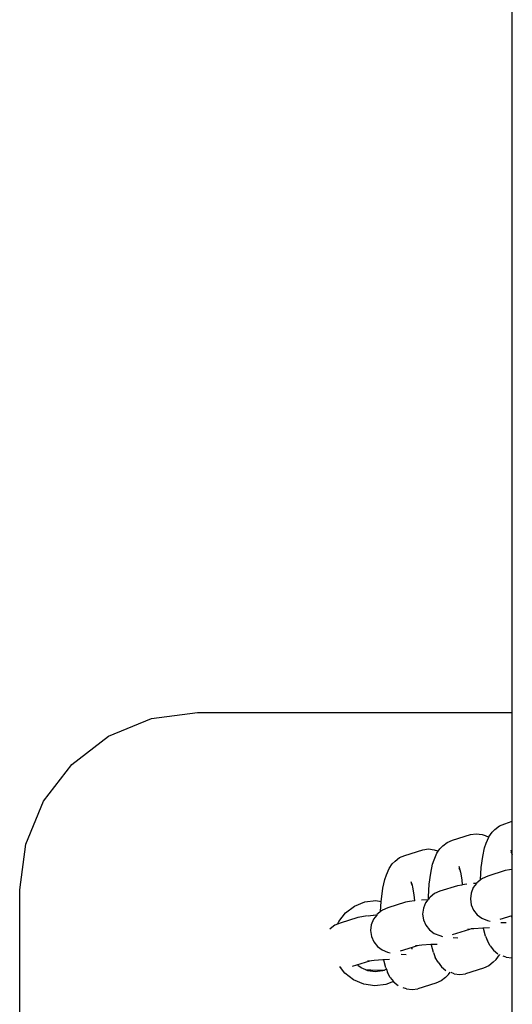
# Model space of a CAD drawing. Units: inches. Extents: x -3 to 747, y 172 to 526.
# Drawn here: x 360 to 367, y 312 to 326 of the extents above; entities that cross this region are included whole.
import ezdxf

# ---------------------------------------------------------------- set-up
doc = ezdxf.new("R2010")
doc.units = ezdxf.units.IN
doc.header["$MEASUREMENT"] = 0
doc.layers.get('0').update_dxf_attribs({"true_color": 0xffffff})
doc.layers.add('strefa bezpieczeństwa', color=1, linetype='Continuous')

# ---------------------------------------------------------------- blocks, each defined once
blk = doc.blocks.new('0503')
for p, q in [((-47.09, -310.81), (-47.09, 393.19)), ((-103.85, -314.16), (-97.82, -311.66)), ((-97.82, -311.66), (-91.35, -310.81)), ((-91.35, -310.81), (-47.09, -310.81)), ((-47.09, -326.14), (-47.09, -310.81)), ((-109.03, -318.14), (-103.85, -314.16)), ((-113, -323.31), (-109.03, -318.14)), ((-115.5, -329.34), (-113, -323.31)), ((-49.54, -327.29), (-48.9, -326.79)), ((-48.9, -326.79), (-48.16, -326.48)), ((-48.16, -326.48), (-47.09, -326.14)), ((-47.09, -330.87), (-47.09, -326.14)), ((-55.48, -328.8), (-52.96, -328)), ((-52.96, -328), (-52.16, -327.89)), ((-52.16, -327.89), (-51.35, -328)), ((-51.35, -328), (-50.92, -328.16)), ((-50.92, -328.16), (-50.41, -328.38)), ((-50.75, -329.23), (-50.41, -328.38)), ((-50.41, -328.38), (-50.39, -328.32)), ((-50.39, -328.32), (-49.93, -327.69)), ((-49.93, -327.69), (-49.54, -327.29)), ((-116.35, -335.81), (-115.5, -329.34)), ((-57.26, -330.02), (-56.86, -329.62)), ((-56.86, -329.62), (-56.23, -329.12)), ((-56.23, -329.12), (-55.48, -328.8)), ((-50.98, -329.87), (-50.75, -329.23)), ((-62.94, -331.25), (-62.2, -330.94)), ((-62.2, -330.94), (-59.68, -330.14)), ((-59.68, -330.14), (-58.87, -330.03)), ((-58.87, -330.03), (-58.06, -330.14)), ((-58.07, -331.56), (-57.71, -330.65)), ((-58.06, -330.14), (-57.63, -330.29)), ((-57.71, -330.65), (-57.5, -330.35)), ((-57.63, -330.29), (-57.5, -330.35)), ((-57.5, -330.35), (-57.26, -330.02)), ((-51.45, -332.66), (-51.25, -331.1)), ((-51.25, -331.1), (-50.98, -329.87)), ((-47.3, -330.14), (-47.15, -330.66)), ((-47.28, -330.43), (-47.15, -330.66)), ((-47.15, -330.66), (-47.09, -330.87)), ((-47.09, -332.92), (-47.09, -330.87)), ((-64.42, -332.78), (-63.97, -332.15)), ((-63.97, -332.15), (-63.57, -331.75)), ((-63.57, -331.75), (-62.94, -331.25)), ((-58.57, -333.43), (-58.3, -332.2)), ((-58.3, -332.2), (-58.07, -331.56)), ((-54.62, -332.47), (-54.48, -332.99)), ((-65.01, -334.34), (-64.78, -333.69)), ((-64.78, -333.69), (-64.42, -332.78)), ((-58.78, -334.99), (-58.57, -333.43)), ((-54.6, -332.76), (-54.48, -332.99)), ((-54.48, -332.99), (-54.39, -333.28)), ((-54.39, -333.28), (-54.21, -334.36)), ((-51.57, -334.39), (-51.45, -332.66)), ((-50.54, -333.86), (-51.3, -334.18)), ((-48.08, -333.08), (-50.54, -333.86)), ((-47.5, -332.97), (-48.08, -333.08)), ((-47.09, -332.92), (-47.5, -332.97)), ((-47.09, -339.43), (-47.09, -332.92)), ((-65.29, -335.57), (-65.01, -334.34)), ((-61.34, -334.6), (-61.19, -335.12)), ((-61.32, -334.89), (-61.19, -335.12)), ((-61.19, -335.12), (-61.11, -335.41)), ((-58.9, -336.76), (-58.78, -334.99)), ((-54.79, -335.22), (-57.26, -336)), ((-54.21, -335.11), (-54.79, -335.22)), ((-54.21, -334.36), (-54.14, -335.1)), ((-54.14, -335.1), (-54.21, -335.11)), ((-53.47, -335.01), (-54.14, -335.1)), ((-52.14, -334.89), (-52.58, -335.48)), ((-52.14, -334.89), (-52.55, -334.92)), ((-52.08, -334.82), (-52.14, -334.89)), ((-51.95, -334.69), (-52.08, -334.82)), ((-51.57, -334.39), (-51.95, -334.69)), ((-51.3, -334.18), (-51.57, -334.39)), ((-116.35, -745.81), (-116.35, -335.81)), ((-65.49, -337.12), (-65.29, -335.57)), ((-61.11, -335.41), (-60.93, -336.5)), ((-60.93, -336.5), (-60.85, -337.35)), ((-58.9, -337.09), (-58.9, -336.76)), ((-58.01, -336.32), (-58.66, -336.82)), ((-57.26, -336), (-58.01, -336.32)), ((-52.89, -336.25), (-52.99, -337.07)), ((-52.58, -335.48), (-52.89, -336.25)), ((-70.53, -339.01), (-69.28, -338.08)), ((-69.28, -338.08), (-67.82, -337.5)), ((-67.82, -337.5), (-66.27, -337.31)), ((-66.27, -337.31), (-65.51, -337.42)), ((-65.61, -338.86), (-65.51, -337.42)), ((-65.51, -337.42), (-65.49, -337.12)), ((-62.12, -337.54), (-64.58, -338.33)), ((-61.54, -337.43), (-62.12, -337.54)), ((-60.85, -337.35), (-61.54, -337.43)), ((-60.79, -337.34), (-60.85, -337.35)), ((-58.97, -337.19), (-59.88, -337.25)), ((-59.29, -337.61), (-59.6, -338.38)), ((-58.97, -337.19), (-59.29, -337.61)), ((-58.9, -337.09), (-58.97, -337.19)), ((-58.79, -336.95), (-58.9, -337.09)), ((-58.66, -336.82), (-58.79, -336.95)), ((-52.99, -337.07), (-52.87, -337.89)), ((-52.87, -337.89), (-52.54, -338.65)), ((-71.5, -340.24), (-70.53, -339.01)), ((-67.51, -339.47), (-68.25, -339.57)), ((-67.41, -339.46), (-67.37, -339.44)), ((-67.37, -339.44), (-66.33, -339.31)), ((-66.16, -339.34), (-66.62, -339.94)), ((-66.16, -339.34), (-66.59, -339.38)), ((-66.33, -339.31), (-66.16, -339.34)), ((-66.12, -339.28), (-66.16, -339.34)), ((-65.98, -339.15), (-66.12, -339.28)), ((-65.61, -338.86), (-65.98, -339.15)), ((-65.34, -338.64), (-65.61, -338.86)), ((-64.58, -338.33), (-65.34, -338.64)), ((-59.6, -338.38), (-59.7, -339.21)), ((-59.7, -339.21), (-59.59, -340.02)), ((-52.54, -338.65), (-52.03, -339.3)), ((-52.03, -339.3), (-51.36, -339.79)), ((-47.14, -339.44), (-48.84, -339.98)), ((-47.18, -339.59), (-47.16, -339.51)), ((-47.14, -339.44), (-47.16, -339.51)), ((-47.09, -339.43), (-47.14, -339.44)), ((-47.09, -345.38), (-47.09, -339.43)), ((-72.05, -340.78), (-72.7, -341.28)), ((-71.66, -340.61), (-72.05, -340.78)), ((-71.66, -340.61), (-71.5, -340.24)), ((-71.29, -340.46), (-71.66, -340.61)), ((-68.83, -339.68), (-71.29, -340.46)), ((-68.25, -339.57), (-68.83, -339.68)), ((-66.93, -340.71), (-67.03, -341.53)), ((-66.62, -339.94), (-66.93, -340.71)), ((-59.59, -340.02), (-59.26, -340.78)), ((-59.26, -340.78), (-58.74, -341.43)), ((-51.36, -339.79), (-50.59, -340.1)), ((-50.59, -340.1), (-50.22, -340.2)), ((-48.69, -340.37), (-47.96, -340.41)), ((-47.18, -339.59), (-47.19, -339.69)), ((-72.7, -341.28), (-72.73, -341.32)), ((-67.03, -341.53), (-66.91, -342.35)), ((-58.74, -341.43), (-58.08, -341.93)), ((-58.08, -341.93), (-57.3, -342.23)), ((-57.3, -342.23), (-56.93, -342.34)), ((-54.34, -341.73), (-55.55, -342.11)), ((-53.13, -341.35), (-54.34, -341.73)), ((-53.13, -341.35), (-53.4, -341.35)), ((-52.87, -341.3), (-53.13, -341.35)), ((-52.48, -341.26), (-52.87, -341.3)), ((-51.24, -341.18), (-52.48, -341.26)), ((-51.15, -341.17), (-51.24, -341.18)), ((-50.32, -341.14), (-51.15, -341.17)), ((-51.14, -341.24), (-51.15, -341.17)), ((-50.84, -342.29), (-51.14, -341.24)), ((-50.84, -342.29), (-50.6, -342.98)), ((-66.91, -342.35), (-66.58, -343.11)), ((-66.58, -343.11), (-66.07, -343.76)), ((-60.46, -343.67), (-61.18, -343.9)), ((-60.46, -343.67), (-60.72, -343.68)), ((-60.19, -343.62), (-60.46, -343.67)), ((-59.81, -343.58), (-60.19, -343.62)), ((-58.56, -343.5), (-59.81, -343.58)), ((-58.47, -343.5), (-58.56, -343.5)), ((-57.64, -343.47), (-58.47, -343.5)), ((-58.46, -343.56), (-58.47, -343.5)), ((-58.16, -344.61), (-58.46, -343.56)), ((-55.41, -342.5), (-54.73, -342.54)), ((-50.22, -343.65), (-50.6, -342.98)), ((-50.22, -343.65), (-49.75, -344.3)), ((-66.07, -343.76), (-65.4, -344.25)), ((-65.4, -344.25), (-64.62, -344.56)), ((-64.62, -344.56), (-64.25, -344.66)), ((-61.18, -343.9), (-62.88, -344.44)), ((-62.73, -344.83), (-62, -344.87)), ((-61.22, -344.05), (-61.23, -344.15)), ((-61.22, -344.05), (-61.2, -343.98)), ((-61.18, -343.9), (-61.2, -343.98)), ((-58.16, -344.61), (-57.92, -345.3)), ((-49.75, -344.3), (-49.12, -344.8)), ((-49.37, -345.59), (-48.91, -344.96)), ((-48.89, -344.9), (-48.91, -344.96)), ((-67.17, -345.81), (-69.59, -346.58)), ((-68.36, -346.77), (-68.8, -346.43)), ((-67.17, -345.81), (-67.44, -345.81)), ((-66.91, -345.76), (-67.17, -345.81)), ((-66.52, -345.72), (-66.91, -345.76)), ((-65.28, -345.64), (-66.52, -345.72)), ((-65.19, -345.63), (-65.28, -345.64)), ((-64.36, -345.6), (-65.19, -345.63)), ((-65.17, -345.7), (-65.19, -345.63)), ((-64.88, -346.75), (-65.17, -345.7)), ((-57.54, -345.98), (-57.92, -345.3)), ((-57.54, -345.98), (-57.07, -346.63)), ((-49.77, -345.99), (-50.4, -346.49)), ((-49.37, -345.59), (-49.77, -345.99)), ((-47.95, -345.27), (-48.39, -345.12)), ((-47.95, -345.27), (-47.14, -345.38)), ((-47.14, -345.38), (-47.09, -345.38)), ((-47.09, -714.05), (-47.09, -345.38)), ((-71.23, -346.71), (-71.32, -346.6)), ((-71.23, -346.71), (-71.16, -346.74)), ((-70.65, -347.5), (-71.23, -346.71)), ((-69.42, -348.47), (-70.65, -347.5)), ((-67.71, -347.04), (-68.36, -346.77)), ((-67.71, -347.04), (-66.97, -347.06)), ((-67.4, -347.17), (-67.71, -347.04)), ((-66.37, -347.31), (-67.4, -347.17)), ((-66.97, -347.06), (-65.39, -347.08)), ((-65.33, -347.18), (-66.37, -347.31)), ((-65.39, -347.08), (-65.07, -347.08)), ((-65.07, -347.08), (-65.33, -347.18)), ((-64.8, -346.96), (-65.07, -347.08)), ((-64.88, -346.75), (-64.8, -346.96)), ((-64.8, -346.96), (-64.63, -347.44)), ((-64.25, -348.11), (-64.63, -347.44)), ((-57.07, -346.63), (-56.45, -347.13)), ((-56.08, -347.72), (-56.48, -348.12)), ((-56.08, -347.72), (-55.84, -347.39)), ((-55.27, -347.6), (-55.71, -347.44)), ((-55.27, -347.6), (-54.47, -347.71)), ((-54.47, -347.71), (-53.66, -347.6)), ((-51.14, -346.8), (-53.66, -347.6)), ((-50.4, -346.49), (-51.14, -346.8)), ((-67.98, -349.09), (-69.42, -348.47)), ((-66.43, -349.31), (-67.98, -349.09)), ((-64.87, -349.13), (-66.43, -349.31)), ((-63.82, -348.71), (-64.87, -349.13)), ((-64.25, -348.11), (-63.82, -348.71)), ((-63.82, -348.71), (-63.79, -348.76)), ((-63.79, -348.76), (-63.16, -349.26)), ((-57.86, -348.94), (-60.37, -349.74)), ((-57.11, -348.62), (-57.86, -348.94)), ((-56.48, -348.12), (-57.11, -348.62)), ((-61.99, -349.73), (-62.42, -349.58)), ((-61.99, -349.73), (-61.18, -349.84)), ((-61.18, -349.84), (-60.37, -349.74))]:
    blk.add_line(p, q)

msp = doc.modelspace()

# ---------------------------------------------------------------- block references
at = {"layer": 'strefa bezpieczeństwa', "xscale": 0.1, "yscale": 0.1, "zscale": 0.1}
msp.add_blockref('0503', (372.124, 346.852), dxfattribs=at)

doc.saveas('drawing.dxf')
